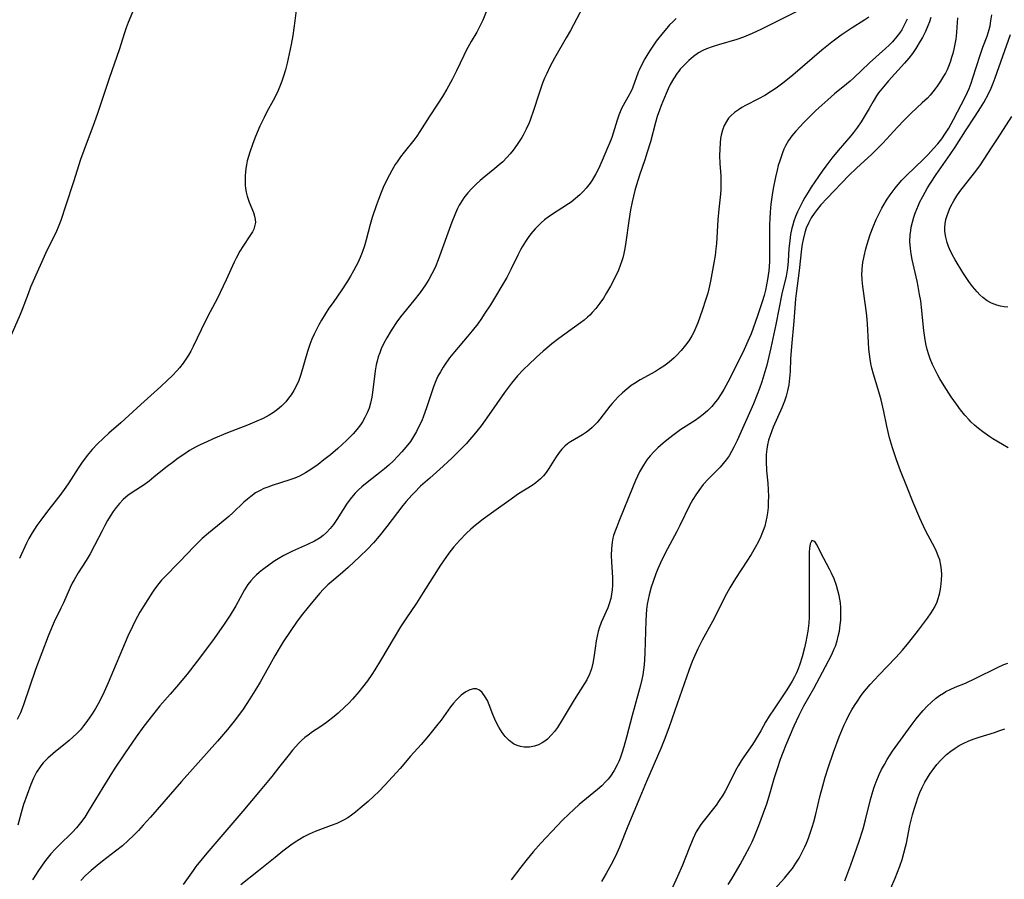
# Model space of a CAD drawing. Units: inches. Extents: x 2028463 to 2033933, y 221192 to 226587.
# Drawn here: x 2030044 to 2030178, y 221791 to 221907 of the extents above; entities that cross this region are included whole.
import ezdxf

# ---------------------------------------------------------------- set-up
doc = ezdxf.new("R2010")
doc.units = ezdxf.units.IN
doc.header["$MEASUREMENT"] = 0
doc.layers.add('c_13_T13S_R17E', color=58, linetype='Continuous')

msp = doc.modelspace()

# ---------------------------------------------------------------- linework, layer by layer
at = {"layer": 'c_13_T13S_R17E', "elevation": 952}
msp.add_lwpolyline([(2030140.15, 221790.16), (2030140.64, 221790.96), (2030141.74, 221792.89), (2030142.41, 221794.07), (2030143.06, 221795.31), (2030143.37, 221795.95), (2030143.66, 221796.6), (2030144.28, 221798.15), (2030144.93, 221799.88), (2030145.35, 221801.1), (2030145.67, 221802.12), (2030146.42, 221804.67), (2030146.8, 221805.85), (2030147.23, 221807.13), (2030147.61, 221808.15), (2030147.95, 221809), (2030149.09, 221811.66), (2030149.74, 221813.09), (2030150.06, 221813.73), (2030150.39, 221814.36), (2030151.73, 221816.7), (2030153.32, 221819.67), (2030154.17, 221821.31), (2030154.5, 221822.05), (2030154.64, 221822.43), (2030154.87, 221823.13), (2030155.04, 221823.78), (2030155.18, 221824.44), (2030155.31, 221825.32), (2030155.37, 221825.93), (2030155.4, 221826.55), (2030155.4, 221827.09), (2030155.38, 221827.67), (2030155.32, 221828.26), (2030155.25, 221828.76), (2030155.15, 221829.26), (2030154.99, 221829.94), (2030154.79, 221830.61), (2030154.46, 221831.53), (2030154.12, 221832.29), (2030153.84, 221832.85), (2030152.66, 221835.05), (2030152.16, 221836.1), (2030151.88, 221836.57), (2030151.45, 221836.73), (2030151.22, 221836.25), (2030151.15, 221835.66), (2030151.12, 221835.12), (2030151.09, 221833.99), (2030151.08, 221831.76), (2030151.1, 221827.16), (2030151.09, 221826.34), (2030151.04, 221825.52), (2030150.91, 221824.46), (2030150.78, 221823.72), (2030150.63, 221822.99), (2030150.45, 221822.21), (2030150.13, 221820.99), (2030149.82, 221819.99), (2030149.6, 221819.37), (2030149.37, 221818.82), (2030149.12, 221818.28), (2030148.79, 221817.67), (2030148.06, 221816.51), (2030147.35, 221815.43), (2030146.35, 221813.96), (2030145.67, 221812.93), (2030145.2, 221812.13), (2030144.54, 221810.96), (2030143.79, 221809.71), (2030143.41, 221809.13), (2030142.24, 221807.43), (2030141.89, 221806.9), (2030141.51, 221806.24), (2030141.15, 221805.58), (2030140.04, 221803.38), (2030139.73, 221802.81), (2030139.4, 221802.25), (2030138.94, 221801.55), (2030138.5, 221800.93), (2030136.74, 221798.72), (2030136.43, 221798.28), (2030136.1, 221797.78), (2030135.82, 221797.29), (2030135.35, 221796.31), (2030134.85, 221795.11), (2030133.96, 221792.81), (2030133.3, 221791.25), (2030132.35, 221789.18)], dxfattribs=at)
at = {"layer": 'c_13_T13S_R17E'}
for points in [[(2030082.25, 221913.22, 970), (2030081.51, 221907.02, 970), (2030081.22, 221905.03, 970), (2030081, 221903.8, 970), (2030080.75, 221902.55, 970), (2030080.46, 221901.31, 970), (2030080.22, 221900.41, 970), (2030079.96, 221899.52, 970), (2030079.75, 221898.88, 970), (2030079.52, 221898.25, 970), (2030079.15, 221897.38, 970), (2030078.58, 221896.25, 970), (2030077.72, 221894.69, 970), (2030077.33, 221893.96, 970), (2030076.77, 221892.77, 970), (2030076.16, 221891.35, 970), (2030075.8, 221890.41, 970), (2030075.4, 221889.25, 970), (2030075.22, 221888.66, 970), (2030075.07, 221888.07, 970), (2030074.96, 221887.56, 970), (2030074.87, 221887.04, 970), (2030074.81, 221886.56, 970), (2030074.77, 221886.08, 970), (2030074.76, 221885.25, 970), (2030074.79, 221884.8, 970), (2030074.84, 221884.35, 970), (2030074.92, 221883.83, 970), (2030075.04, 221883.32, 970), (2030075.17, 221882.89, 970), (2030075.32, 221882.47, 970), (2030075.9, 221881.07, 970), (2030076.06, 221880.61, 970), (2030076.15, 221880.15, 970), (2030076.16, 221879.75, 970), (2030076.1, 221879.36, 970), (2030075.93, 221878.84, 970), (2030075.75, 221878.47, 970), (2030075.42, 221877.93, 970), (2030074.47, 221876.51, 970), (2030074.06, 221875.85, 970), (2030073.56, 221874.93, 970), (2030073.28, 221874.35, 970), (2030072.21, 221871.97, 970), (2030071.4, 221870.25, 970), (2030071.04, 221869.52, 970), (2030070.05, 221867.66, 970), (2030069.38, 221866.36, 970), (2030067.74, 221862.94, 970), (2030067.43, 221862.35, 970), (2030067.1, 221861.78, 970), (2030066.86, 221861.4, 970), (2030066.39, 221860.72, 970), (2030065.87, 221860.07, 970), (2030065.53, 221859.68, 970), (2030064.95, 221859.06, 970), (2030064.23, 221858.35, 970), (2030063.38, 221857.56, 970), (2030060.64, 221855.11, 970), (2030057.96, 221852.64, 970), (2030056.33, 221851.23, 970), (2030055.55, 221850.53, 970), (2030054.79, 221849.79, 970), (2030054.07, 221849.01, 970), (2030053.4, 221848.21, 970), (2030052.62, 221847.17, 970), (2030052.17, 221846.52, 970), (2030050.9, 221844.5, 970), (2030050.53, 221843.94, 970), (2030049.7, 221842.8, 970), (2030048.04, 221840.67, 970), (2030047.14, 221839.47, 970), (2030046.6, 221838.73, 970), (2030045.96, 221837.75, 970), (2030045.5, 221836.97, 970), (2030045.18, 221836.34, 970), (2030044.25, 221834.28, 970)], [(2030108, 221909.8, 968), (2030106.92, 221907.13, 968), (2030106.6, 221906.41, 968), (2030106.11, 221905.48, 968), (2030105.38, 221904.22, 968), (2030104.7, 221903, 968), (2030104.37, 221902.32, 968), (2030103.38, 221900.25, 968), (2030102.79, 221899.1, 968), (2030102.06, 221897.77, 968), (2030101.5, 221896.8, 968), (2030100.82, 221895.73, 968), (2030099.68, 221894.04, 968), (2030098.43, 221892.06, 968), (2030097.99, 221891.42, 968), (2030097.6, 221890.89, 968), (2030096.3, 221889.26, 968), (2030095.81, 221888.61, 968), (2030095.33, 221887.94, 968), (2030095.09, 221887.57, 968), (2030094.61, 221886.77, 968), (2030094.01, 221885.62, 968), (2030093.47, 221884.46, 968), (2030093.17, 221883.78, 968), (2030092.8, 221882.85, 968), (2030092.53, 221882.12, 968), (2030091.97, 221880.42, 968), (2030091.7, 221879.48, 968), (2030091.17, 221877.38, 968), (2030090.94, 221876.57, 968), (2030090.62, 221875.66, 968), (2030090.35, 221875.02, 968), (2030090.05, 221874.38, 968), (2030089.45, 221873.21, 968), (2030089.04, 221872.48, 968), (2030088.63, 221871.79, 968), (2030087.88, 221870.65, 968), (2030086.67, 221868.93, 968), (2030086.12, 221868.13, 968), (2030085.59, 221867.32, 968), (2030085.11, 221866.54, 968), (2030084.76, 221865.91, 968), (2030084.42, 221865.28, 968), (2030084.1, 221864.63, 968), (2030083.81, 221863.96, 968), (2030083.53, 221863.24, 968), (2030083.22, 221862.3, 968), (2030082.32, 221859.18, 968), (2030082.03, 221858.36, 968), (2030081.68, 221857.58, 968), (2030081.36, 221856.99, 968), (2030081.01, 221856.43, 968), (2030080.66, 221855.95, 968), (2030080.27, 221855.48, 968), (2030079.7, 221854.9, 968), (2030079.14, 221854.43, 968), (2030078.6, 221854.03, 968), (2030078.02, 221853.67, 968), (2030077.23, 221853.24, 968), (2030076.37, 221852.84, 968), (2030075.11, 221852.33, 968), (2030073.54, 221851.74, 968), (2030072.4, 221851.28, 968), (2030070.45, 221850.46, 968), (2030069.49, 221850.04, 968), (2030068.77, 221849.7, 968), (2030068.05, 221849.34, 968), (2030067.26, 221848.88, 968), (2030066.48, 221848.37, 968), (2030065.71, 221847.84, 968), (2030065.08, 221847.37, 968), (2030064.04, 221846.57, 968), (2030062.44, 221845.27, 968), (2030061.77, 221844.75, 968), (2030061.09, 221844.26, 968), (2030059.5, 221843.23, 968), (2030058.91, 221842.8, 968), (2030058.64, 221842.58, 968), (2030058.27, 221842.25, 968), (2030057.79, 221841.74, 968), (2030057.34, 221841.2, 968), (2030056.91, 221840.62, 968), (2030056.51, 221840.02, 968), (2030056.17, 221839.44, 968), (2030055.78, 221838.74, 968), (2030055.41, 221838.04, 968), (2030054.41, 221836.05, 968), (2030053.8, 221834.91, 968), (2030053.26, 221834.01, 968), (2030052.17, 221832.33, 968), (2030051.62, 221831.41, 968), (2030051.38, 221830.96, 968), (2030051.1, 221830.37, 968), (2030050.19, 221828.29, 968), (2030049.85, 221827.56, 968), (2030048.95, 221825.69, 968), (2030048.66, 221825.06, 968), (2030048.12, 221823.75, 968), (2030046.42, 221819.26, 968), (2030044.84, 221814.6, 968), (2030044.62, 221813.99, 968), (2030044.37, 221813.4, 968), (2030043.94, 221812.5, 968)], [(2030120.9, 221909.73, 966), (2030118.8, 221905.73, 966), (2030118.23, 221904.7, 966), (2030116.65, 221901.99, 966), (2030116.01, 221900.81, 966), (2030115.58, 221899.9, 966), (2030115.3, 221899.25, 966), (2030115.03, 221898.58, 966), (2030114.5, 221897.08, 966), (2030113.81, 221894.88, 966), (2030113.4, 221893.73, 966), (2030113.2, 221893.23, 966), (2030112.81, 221892.38, 966), (2030112.39, 221891.56, 966), (2030112.21, 221891.24, 966), (2030111.6, 221890.29, 966), (2030111.04, 221889.52, 966), (2030110.62, 221889.01, 966), (2030110.18, 221888.51, 966), (2030109.63, 221887.96, 966), (2030109.17, 221887.54, 966), (2030108.58, 221887.04, 966), (2030107.11, 221885.85, 966), (2030106.59, 221885.42, 966), (2030106.05, 221884.93, 966), (2030105.47, 221884.35, 966), (2030104.92, 221883.74, 966), (2030104.39, 221883.06, 966), (2030103.91, 221882.34, 966), (2030103.75, 221882.06, 966), (2030103.51, 221881.61, 966), (2030103.24, 221881.01, 966), (2030102.75, 221879.77, 966), (2030100.88, 221874.67, 966), (2030100.57, 221873.89, 966), (2030100.35, 221873.39, 966), (2030100.04, 221872.79, 966), (2030099.62, 221872.04, 966), (2030099.16, 221871.31, 966), (2030098.46, 221870.28, 966), (2030097.62, 221869.19, 966), (2030095.82, 221866.97, 966), (2030095.32, 221866.29, 966), (2030094.55, 221865.13, 966), (2030093.95, 221864.12, 966), (2030093.55, 221863.39, 966), (2030093.2, 221862.64, 966), (2030092.98, 221862.11, 966), (2030092.78, 221861.55, 966), (2030092.62, 221860.98, 966), (2030092.51, 221860.48, 966), (2030092.37, 221859.65, 966), (2030092.03, 221856.72, 966), (2030091.94, 221856.1, 966), (2030091.76, 221855.29, 966), (2030091.55, 221854.62, 966), (2030091.29, 221853.98, 966), (2030090.99, 221853.36, 966), (2030090.64, 221852.76, 966), (2030090.38, 221852.37, 966), (2030089.9, 221851.75, 966), (2030089.39, 221851.16, 966), (2030088.5, 221850.26, 966), (2030087.34, 221849.18, 966), (2030086.32, 221848.3, 966), (2030085.44, 221847.61, 966), (2030084.64, 221847.01, 966), (2030083.67, 221846.33, 966), (2030082.95, 221845.88, 966), (2030082.13, 221845.44, 966), (2030081.48, 221845.16, 966), (2030080.8, 221844.91, 966), (2030078.41, 221844.15, 966), (2030077.83, 221843.95, 966), (2030077.31, 221843.74, 966), (2030076.8, 221843.5, 966), (2030076.19, 221843.15, 966), (2030075.55, 221842.69, 966), (2030075.08, 221842.3, 966), (2030074.61, 221841.88, 966), (2030073.12, 221840.46, 966), (2030072.58, 221839.97, 966), (2030071.54, 221839.09, 966), (2030069.81, 221837.71, 966), (2030068.96, 221836.98, 966), (2030068.27, 221836.32, 966), (2030067.87, 221835.92, 966), (2030065.91, 221833.82, 966), (2030063.82, 221831.73, 966), (2030063.45, 221831.33, 966), (2030063.1, 221830.91, 966), (2030062.51, 221830.13, 966), (2030062.14, 221829.58, 966), (2030060.54, 221827.01, 966), (2030060.21, 221826.44, 966), (2030059.85, 221825.77, 966), (2030059.51, 221825.08, 966), (2030058.91, 221823.75, 966), (2030056.26, 221817.45, 966), (2030055.71, 221816.22, 966), (2030055.26, 221815.3, 966), (2030054.9, 221814.63, 966), (2030054.52, 221813.97, 966), (2030054.09, 221813.28, 966), (2030053.35, 221812.22, 966), (2030052.92, 221811.66, 966), (2030052.48, 221811.12, 966), (2030052.01, 221810.61, 966), (2030051.47, 221810.09, 966), (2030050.95, 221809.64, 966), (2030050.43, 221809.2, 966), (2030049.11, 221808.18, 966), (2030048.74, 221807.87, 966), (2030048.07, 221807.28, 966), (2030047.45, 221806.65, 966), (2030047.26, 221806.42, 966), (2030047.02, 221806.11, 966), (2030046.55, 221805.36, 966), (2030046.15, 221804.57, 966), (2030045.77, 221803.69, 966), (2030044.8, 221801.02, 966), (2030044.58, 221800.36, 966), (2030044.01, 221798.21, 966)], [(2030059.51, 221908.2, 972), (2030058.94, 221906.8, 972), (2030058.69, 221906.08, 972), (2030058.41, 221905.24, 972), (2030057.78, 221903.24, 972), (2030056.37, 221899.23, 972), (2030054.86, 221894.61, 972), (2030054.35, 221893.22, 972), (2030052.94, 221889.5, 972), (2030052.5, 221888.26, 972), (2030051.57, 221885.24, 972), (2030050.49, 221882.1, 972), (2030049.82, 221880.02, 972), (2030049.58, 221879.34, 972), (2030049.14, 221878.33, 972), (2030048.27, 221876.56, 972), (2030047.78, 221875.54, 972), (2030046.1, 221871.81, 972), (2030045.74, 221870.98, 972), (2030045.4, 221870.1, 972), (2030044.6, 221867.97, 972), (2030044.34, 221867.3, 972), (2030042.93, 221864.11, 972)], [(2030149.35, 221908.26, 962), (2030144.65, 221905.89, 962), (2030143.4, 221905.3, 962), (2030142.22, 221904.82, 962), (2030141.32, 221904.5, 962), (2030138.83, 221903.78, 962), (2030137.99, 221903.52, 962), (2030137.19, 221903.22, 962), (2030136.71, 221903, 962), (2030136.14, 221902.67, 962), (2030135.46, 221902.19, 962), (2030134.82, 221901.66, 962), (2030134.22, 221901.08, 962), (2030133.66, 221900.47, 962), (2030133.44, 221900.2, 962), (2030133.24, 221899.93, 962), (2030132.73, 221899.18, 962), (2030132.29, 221898.4, 962), (2030132, 221897.8, 962), (2030131.73, 221897.19, 962), (2030131.08, 221895.58, 962), (2030130.84, 221894.94, 962), (2030130.55, 221894.07, 962), (2030130.31, 221893.26, 962), (2030129.61, 221890.64, 962), (2030129.19, 221889.24, 962), (2030128.87, 221888.23, 962), (2030128.14, 221886.12, 962), (2030127.72, 221884.84, 962), (2030127.51, 221884.08, 962), (2030127.32, 221883.31, 962), (2030127.15, 221882.53, 962), (2030126.94, 221881.45, 962), (2030126.71, 221879.98, 962), (2030126.31, 221877.09, 962), (2030126.16, 221876.2, 962), (2030126.02, 221875.56, 962), (2030125.87, 221874.94, 962), (2030125.75, 221874.53, 962), (2030125.54, 221873.91, 962), (2030125.3, 221873.3, 962), (2030124.95, 221872.54, 962), (2030124.23, 221871.14, 962), (2030123.69, 221870.2, 962), (2030123.26, 221869.5, 962), (2030122.79, 221868.82, 962), (2030122.24, 221868.11, 962), (2030121.75, 221867.54, 962), (2030121.42, 221867.21, 962), (2030121.1, 221866.91, 962), (2030120.64, 221866.52, 962), (2030120.17, 221866.15, 962), (2030117.24, 221864.04, 962), (2030116.27, 221863.3, 962), (2030115.58, 221862.74, 962), (2030115.11, 221862.34, 962), (2030114.21, 221861.54, 962), (2030113.1, 221860.5, 962), (2030112.54, 221859.93, 962), (2030111.64, 221858.97, 962), (2030110.83, 221858.01, 962), (2030109.88, 221856.76, 962), (2030107.8, 221853.74, 962), (2030106.71, 221852.25, 962), (2030105.74, 221851.03, 962), (2030105.18, 221850.38, 962), (2030104.67, 221849.8, 962), (2030103.75, 221848.83, 962), (2030102.8, 221847.9, 962), (2030101.56, 221846.76, 962), (2030099.75, 221845.16, 962), (2030098.52, 221844.05, 962), (2030097.68, 221843.23, 962), (2030097.32, 221842.86, 962), (2030096.58, 221842, 962), (2030096.12, 221841.43, 962), (2030093.96, 221838.61, 962), (2030092.91, 221837.3, 962), (2030092.14, 221836.42, 962), (2030091.33, 221835.56, 962), (2030090.29, 221834.53, 962), (2030088.71, 221833.04, 962), (2030087.62, 221832.1, 962), (2030086.51, 221831.19, 962), (2030085.97, 221830.72, 962), (2030085.33, 221830.08, 962), (2030084.87, 221829.57, 962), (2030083.71, 221828.19, 962), (2030082.52, 221826.73, 962), (2030081.8, 221825.78, 962), (2030080.86, 221824.42, 962), (2030079.94, 221823.01, 962), (2030079.4, 221822.12, 962), (2030078.8, 221821.09, 962), (2030076.79, 221817.54, 962), (2030076.31, 221816.73, 962), (2030075.43, 221815.3, 962), (2030074.5, 221813.91, 962), (2030074.02, 221813.23, 962), (2030073.3, 221812.27, 962), (2030072.41, 221811.16, 962), (2030071.03, 221809.55, 962), (2030066.18, 221804.13, 962), (2030061.98, 221799.3, 962), (2030060.99, 221798.2, 962), (2030060.33, 221797.49, 962), (2030059.65, 221796.79, 962), (2030058.95, 221796.11, 962), (2030058.17, 221795.42, 962), (2030057.25, 221794.67, 962), (2030055.46, 221793.31, 962), (2030054.75, 221792.75, 962), (2030053.93, 221792.05, 962), (2030053.19, 221791.37, 962), (2030052.56, 221790.73, 962)], [(2030159.15, 221907.51, 960), (2030158.65, 221907.16, 960), (2030156.8, 221905.98, 960), (2030155.44, 221905.08, 960), (2030154.16, 221904.14, 960), (2030152.82, 221903.05, 960), (2030148.9, 221899.66, 960), (2030147.73, 221898.72, 960), (2030146.63, 221897.91, 960), (2030146.01, 221897.49, 960), (2030145.08, 221896.92, 960), (2030144.23, 221896.46, 960), (2030142.46, 221895.55, 960), (2030141.98, 221895.28, 960), (2030141.53, 221895, 960), (2030141, 221894.61, 960), (2030140.51, 221894.18, 960), (2030140.2, 221893.83, 960), (2030139.91, 221893.41, 960), (2030139.61, 221892.84, 960), (2030139.38, 221892.22, 960), (2030139.21, 221891.57, 960), (2030139.12, 221891.09, 960), (2030139.04, 221890.52, 960), (2030138.99, 221889.65, 960), (2030138.98, 221888.78, 960), (2030139.01, 221887.74, 960), (2030139.14, 221886.06, 960), (2030139.16, 221885.58, 960), (2030139.16, 221884.89, 960), (2030139.13, 221884.24, 960), (2030139.08, 221883.59, 960), (2030138.87, 221881.56, 960), (2030138.73, 221880.09, 960), (2030138.55, 221876.89, 960), (2030138.49, 221876.19, 960), (2030138.37, 221875.25, 960), (2030138.21, 221874.27, 960), (2030137.74, 221871.82, 960), (2030137.51, 221870.77, 960), (2030137.37, 221870.19, 960), (2030137.13, 221869.37, 960), (2030136.62, 221867.81, 960), (2030136.04, 221866.17, 960), (2030135.78, 221865.51, 960), (2030135.48, 221864.88, 960), (2030135.23, 221864.4, 960), (2030134.82, 221863.75, 960), (2030134.38, 221863.14, 960), (2030133.79, 221862.41, 960), (2030133.15, 221861.73, 960), (2030132.84, 221861.43, 960), (2030132.14, 221860.84, 960), (2030131.41, 221860.29, 960), (2030130.86, 221859.92, 960), (2030130.3, 221859.58, 960), (2030128.25, 221858.45, 960), (2030127.44, 221857.95, 960), (2030127.03, 221857.67, 960), (2030126.42, 221857.2, 960), (2030125.84, 221856.7, 960), (2030125.25, 221856.13, 960), (2030124.43, 221855.26, 960), (2030124.14, 221854.91, 960), (2030122.76, 221853.11, 960), (2030122.39, 221852.67, 960), (2030122.07, 221852.33, 960), (2030121.73, 221852, 960), (2030121.36, 221851.68, 960), (2030120.97, 221851.38, 960), (2030120.43, 221851.03, 960), (2030119.33, 221850.4, 960), (2030118.79, 221850.07, 960), (2030118.4, 221849.78, 960), (2030118.03, 221849.47, 960), (2030117.62, 221849.06, 960), (2030117.25, 221848.62, 960), (2030116.78, 221847.92, 960), (2030115.89, 221846.44, 960), (2030115.51, 221845.9, 960), (2030115.16, 221845.47, 960), (2030114.76, 221845.07, 960), (2030114.11, 221844.53, 960), (2030113.6, 221844.17, 960), (2030111.78, 221843.01, 960), (2030110.44, 221842.1, 960), (2030108.73, 221840.88, 960), (2030107, 221839.6, 960), (2030105.91, 221838.74, 960), (2030105.33, 221838.25, 960), (2030104.68, 221837.65, 960), (2030103.83, 221836.78, 960), (2030103.02, 221835.86, 960), (2030102.46, 221835.16, 960), (2030101.69, 221834.09, 960), (2030101.22, 221833.39, 960), (2030098.88, 221829.66, 960), (2030097.95, 221828.24, 960), (2030096.5, 221826.11, 960), (2030095.82, 221825.05, 960), (2030094.93, 221823.6, 960), (2030093.09, 221820.46, 960), (2030092.33, 221819.22, 960), (2030091.92, 221818.6, 960), (2030091.32, 221817.73, 960), (2030090.67, 221816.87, 960), (2030090.17, 221816.24, 960), (2030089.31, 221815.26, 960), (2030088.8, 221814.72, 960), (2030088.28, 221814.19, 960), (2030087.38, 221813.37, 960), (2030086.82, 221812.89, 960), (2030085.77, 221812.09, 960), (2030084.9, 221811.48, 960), (2030083.9, 221810.81, 960), (2030083.32, 221810.4, 960), (2030082.85, 221810.04, 960), (2030082.39, 221809.64, 960), (2030081.99, 221809.25, 960), (2030081.62, 221808.84, 960), (2030081.19, 221808.34, 960), (2030080.73, 221807.77, 960), (2030079.3, 221805.94, 960), (2030078.37, 221804.78, 960), (2030076.8, 221802.87, 960), (2030074.47, 221800.1, 960), (2030069.58, 221794.4, 960), (2030068.95, 221793.64, 960), (2030068.12, 221792.6, 960), (2030067.72, 221792.07, 960), (2030066.39, 221790.19, 960)], [(2030167.56, 221907.47, 956), (2030167.38, 221906.89, 956), (2030167.16, 221906.33, 956), (2030166.84, 221905.6, 956), (2030166.42, 221904.78, 956), (2030166.12, 221904.26, 956), (2030165.51, 221903.26, 956), (2030165.07, 221902.6, 956), (2030164.59, 221901.96, 956), (2030164.02, 221901.28, 956), (2030161.82, 221898.89, 956), (2030161.36, 221898.37, 956), (2030160.91, 221897.84, 956), (2030160.49, 221897.28, 956), (2030160.22, 221896.88, 956), (2030159.75, 221896.1, 956), (2030159.22, 221895.15, 956), (2030158.69, 221894.25, 956), (2030158.13, 221893.37, 956), (2030157.62, 221892.63, 956), (2030157.09, 221891.9, 956), (2030156.73, 221891.45, 956), (2030155.01, 221889.48, 956), (2030154.16, 221888.44, 956), (2030153.36, 221887.38, 956), (2030152.87, 221886.69, 956), (2030151.39, 221884.52, 956), (2030150.94, 221883.84, 956), (2030150.52, 221883.14, 956), (2030150.23, 221882.63, 956), (2030149.74, 221881.65, 956), (2030149.53, 221881.18, 956), (2030149.26, 221880.55, 956), (2030149.03, 221879.9, 956), (2030148.84, 221879.25, 956), (2030148.76, 221878.97, 956), (2030148.59, 221878.12, 956), (2030148.47, 221877.27, 956), (2030148.36, 221876.21, 956), (2030148.25, 221874.51, 956), (2030148.16, 221873.58, 956), (2030148.08, 221873.03, 956), (2030147.97, 221872.49, 956), (2030147.41, 221870.07, 956), (2030146.6, 221865.93, 956), (2030145.91, 221862.79, 956), (2030145.35, 221860.42, 956), (2030145.11, 221859.52, 956), (2030144.71, 221858.2, 956), (2030144.38, 221857.26, 956), (2030144.08, 221856.45, 956), (2030143.57, 221855.2, 956), (2030141.35, 221850.26, 956), (2030140.89, 221849.32, 956), (2030140.58, 221848.75, 956), (2030140.25, 221848.19, 956), (2030139.87, 221847.65, 956), (2030139.47, 221847.13, 956), (2030139.04, 221846.63, 956), (2030137.46, 221845.05, 956), (2030136.76, 221844.28, 956), (2030136.15, 221843.5, 956), (2030135.74, 221842.89, 956), (2030135.36, 221842.27, 956), (2030134.92, 221841.45, 956), (2030133.58, 221838.73, 956), (2030133.18, 221837.95, 956), (2030131.93, 221835.6, 956), (2030131.17, 221834.12, 956), (2030130.62, 221832.9, 956), (2030130.35, 221832.22, 956), (2030129.98, 221831.18, 956), (2030129.73, 221830.41, 956), (2030129.43, 221829.35, 956), (2030129.29, 221828.72, 956), (2030129.17, 221828.09, 956), (2030129.08, 221827.4, 956), (2030129.03, 221826.71, 956), (2030128.98, 221825.86, 956), (2030128.86, 221821.52, 956), (2030128.82, 221820.59, 956), (2030128.77, 221819.9, 956), (2030128.69, 221819.21, 956), (2030128.59, 221818.55, 956), (2030128.46, 221817.89, 956), (2030128.28, 221817.13, 956), (2030128.02, 221816.13, 956), (2030127.13, 221813.04, 956), (2030126.38, 221810.13, 956), (2030126.01, 221808.78, 956), (2030125.75, 221807.95, 956), (2030125.51, 221807.28, 956), (2030125.32, 221806.81, 956), (2030125.12, 221806.36, 956), (2030124.71, 221805.58, 956), (2030124.23, 221804.85, 956), (2030123.89, 221804.42, 956), (2030123.56, 221804.06, 956), (2030123.02, 221803.54, 956), (2030122.44, 221803.03, 956), (2030119.99, 221800.98, 956), (2030119.25, 221800.32, 956), (2030118.59, 221799.71, 956), (2030117.72, 221798.86, 956), (2030116.99, 221798.12, 956), (2030114.8, 221795.78, 956), (2030113.77, 221794.6, 956), (2030112.93, 221793.59, 956), (2030112.09, 221792.52, 956), (2030110.78, 221790.8, 956)], [(2030171.17, 221907.43, 954), (2030171.1, 221906.15, 954), (2030171.04, 221905.46, 954), (2030170.93, 221904.55, 954), (2030170.82, 221903.88, 954), (2030170.69, 221903.2, 954), (2030170.55, 221902.62, 954), (2030170.38, 221902.04, 954), (2030170.23, 221901.56, 954), (2030170.05, 221901.08, 954), (2030169.75, 221900.37, 954), (2030169.53, 221899.94, 954), (2030169.29, 221899.52, 954), (2030168.88, 221898.84, 954), (2030168.43, 221898.18, 954), (2030168.14, 221897.8, 954), (2030167.85, 221897.42, 954), (2030167.48, 221896.98, 954), (2030167.09, 221896.57, 954), (2030166.41, 221895.93, 954), (2030164.91, 221894.54, 954), (2030163.97, 221893.6, 954), (2030163.04, 221892.64, 954), (2030161.06, 221890.48, 954), (2030160.65, 221890.06, 954), (2030159.56, 221889, 954), (2030157.5, 221887.11, 954), (2030156.46, 221886.09, 954), (2030153.52, 221883.04, 954), (2030152.68, 221882.11, 954), (2030152.17, 221881.49, 954), (2030151.77, 221880.96, 954), (2030151.38, 221880.37, 954), (2030151.05, 221879.75, 954), (2030150.7, 221878.96, 954), (2030150.51, 221878.37, 954), (2030150.28, 221877.45, 954), (2030150.15, 221876.81, 954), (2030150.05, 221876.17, 954), (2030149.73, 221873.25, 954), (2030149.32, 221870.14, 954), (2030149.25, 221869.42, 954), (2030149.02, 221866.41, 954), (2030148.7, 221862.98, 954), (2030148.58, 221861.29, 954), (2030148.52, 221859.6, 954), (2030148.45, 221858.67, 954), (2030148.33, 221857.76, 954), (2030148.18, 221856.98, 954), (2030147.97, 221856.22, 954), (2030147.74, 221855.55, 954), (2030147.39, 221854.65, 954), (2030146.24, 221852.07, 954), (2030145.8, 221850.92, 954), (2030145.61, 221850.29, 954), (2030145.45, 221849.65, 954), (2030145.35, 221849.06, 954), (2030145.28, 221848.35, 954), (2030145.26, 221847.44, 954), (2030145.33, 221846.16, 954), (2030145.5, 221844.47, 954), (2030145.56, 221843.57, 954), (2030145.59, 221842.65, 954), (2030145.57, 221841.92, 954), (2030145.53, 221841.2, 954), (2030145.45, 221840.47, 954), (2030145.37, 221839.93, 954), (2030145.24, 221839.3, 954), (2030145.08, 221838.67, 954), (2030144.88, 221838.05, 954), (2030144.71, 221837.62, 954), (2030144.55, 221837.24, 954), (2030144.19, 221836.5, 954), (2030143.79, 221835.76, 954), (2030143.25, 221834.83, 954), (2030142.68, 221833.92, 954), (2030141.13, 221831.57, 954), (2030140.77, 221830.99, 954), (2030140.38, 221830.33, 954), (2030139.92, 221829.48, 954), (2030138.01, 221825.77, 954), (2030136.61, 221823.22, 954), (2030136.02, 221822.05, 954), (2030135.62, 221821.16, 954), (2030135.28, 221820.34, 954), (2030134.82, 221819.13, 954), (2030132.91, 221813.73, 954), (2030132.12, 221811.39, 954), (2030131.49, 221809.71, 954), (2030131.02, 221808.56, 954), (2030129.08, 221804.1, 954), (2030128.19, 221801.94, 954), (2030126.57, 221798.08, 954), (2030125.42, 221795.22, 954), (2030125.07, 221794.42, 954), (2030124.69, 221793.63, 954), (2030124.29, 221792.86, 954), (2030123.64, 221791.68, 954), (2030122.98, 221790.58, 954)], [(2030145.57, 221788.61, 954), (2030147.75, 221791.04, 954), (2030148.54, 221792, 954), (2030148.82, 221792.36, 954), (2030149.3, 221793.04, 954), (2030149.73, 221793.74, 954), (2030150.21, 221794.62, 954), (2030150.52, 221795.25, 954), (2030150.74, 221795.76, 954), (2030151.01, 221796.43, 954), (2030151.25, 221797.11, 954), (2030151.51, 221797.91, 954), (2030151.73, 221798.64, 954), (2030151.95, 221799.53, 954), (2030152.59, 221802.2, 954), (2030152.93, 221803.52, 954), (2030153.26, 221804.68, 954), (2030153.66, 221805.95, 954), (2030154.39, 221808.07, 954), (2030155.17, 221810.16, 954), (2030155.85, 221811.77, 954), (2030156.16, 221812.42, 954), (2030156.48, 221813.07, 954), (2030156.87, 221813.79, 954), (2030157.23, 221814.39, 954), (2030157.62, 221814.99, 954), (2030158.04, 221815.59, 954), (2030158.38, 221816.04, 954), (2030158.86, 221816.65, 954), (2030159.36, 221817.24, 954), (2030159.93, 221817.88, 954), (2030160.52, 221818.5, 954), (2030162.83, 221820.89, 954), (2030163.74, 221821.9, 954), (2030164.6, 221822.92, 954), (2030165.91, 221824.58, 954), (2030167.12, 221826.19, 954), (2030167.62, 221826.93, 954), (2030168.05, 221827.66, 954), (2030168.4, 221828.41, 954), (2030168.53, 221828.75, 954), (2030168.74, 221829.44, 954), (2030168.89, 221830.14, 954), (2030168.98, 221830.86, 954), (2030169.02, 221831.4, 954), (2030169.03, 221832.07, 954), (2030169, 221832.73, 954), (2030168.92, 221833.38, 954), (2030168.76, 221834.08, 954), (2030168.56, 221834.66, 954), (2030168.32, 221835.23, 954), (2030168.05, 221835.8, 954), (2030167.19, 221837.38, 954), (2030166.81, 221838.14, 954), (2030166.09, 221839.72, 954), (2030165.19, 221841.86, 954), (2030164.3, 221844.02, 954), (2030163.47, 221846.12, 954), (2030162.91, 221847.63, 954), (2030162.37, 221849.23, 954), (2030161.99, 221850.59, 954), (2030161.61, 221852.17, 954), (2030161.2, 221854.15, 954), (2030160.82, 221855.75, 954), (2030160.43, 221857.16, 954), (2030159.8, 221859.23, 954), (2030159.57, 221860.05, 954), (2030159.44, 221860.65, 954), (2030159.33, 221861.25, 954), (2030159.24, 221861.91, 954), (2030159.18, 221862.58, 954), (2030159.11, 221863.51, 954), (2030158.98, 221866.02, 954), (2030158.9, 221867.14, 954), (2030158.74, 221868.52, 954), (2030158.37, 221871.08, 954), (2030158.28, 221871.97, 954), (2030158.24, 221872.85, 954), (2030158.25, 221873.17, 954), (2030158.27, 221873.47, 954), (2030158.36, 221874.32, 954), (2030158.52, 221875.17, 954), (2030158.75, 221876.17, 954), (2030158.93, 221876.8, 954), (2030159.37, 221878.13, 954), (2030159.75, 221879.13, 954), (2030160.18, 221880.13, 954), (2030160.43, 221880.69, 954), (2030160.94, 221881.69, 954), (2030161.56, 221882.74, 954), (2030162.05, 221883.46, 954), (2030162.73, 221884.4, 954), (2030163.12, 221884.88, 954), (2030163.64, 221885.45, 954), (2030164.26, 221886.08, 954), (2030166.56, 221888.29, 954), (2030167.18, 221888.93, 954), (2030167.91, 221889.73, 954), (2030168.49, 221890.38, 954), (2030169.03, 221891.05, 954), (2030169.56, 221891.82, 954), (2030169.98, 221892.51, 954), (2030170.63, 221893.67, 954), (2030172.21, 221896.69, 954), (2030172.52, 221897.35, 954), (2030172.73, 221897.86, 954), (2030173.01, 221898.58, 954), (2030173.26, 221899.31, 954), (2030174.22, 221902.36, 954), (2030174.6, 221903.45, 954), (2030175.17, 221904.96, 954), (2030175.44, 221905.84, 954), (2030175.57, 221906.33, 954), (2030175.7, 221907, 954), (2030175.8, 221907.84, 954)], [(2030133.1, 221907.32, 964), (2030132.65, 221906.89, 964), (2030132.22, 221906.46, 964), (2030131.82, 221906.01, 964), (2030131.33, 221905.44, 964), (2030130.41, 221904.25, 964), (2030129.67, 221903.18, 964), (2030129.25, 221902.55, 964), (2030128.86, 221901.9, 964), (2030128.45, 221901.13, 964), (2030128.08, 221900.35, 964), (2030127.96, 221900.06, 964), (2030127.18, 221897.9, 964), (2030126.97, 221897.43, 964), (2030126.58, 221896.68, 964), (2030125.93, 221895.58, 964), (2030125.71, 221895.15, 964), (2030125.51, 221894.69, 964), (2030125.35, 221894.28, 964), (2030125.1, 221893.56, 964), (2030124.38, 221891.24, 964), (2030124.13, 221890.57, 964), (2030123.83, 221889.83, 964), (2030123.1, 221888.14, 964), (2030122.58, 221887.02, 964), (2030122.22, 221886.3, 964), (2030121.73, 221885.45, 964), (2030121.47, 221885.06, 964), (2030120.92, 221884.36, 964), (2030120.5, 221883.91, 964), (2030120.07, 221883.49, 964), (2030119.48, 221882.98, 964), (2030118.87, 221882.5, 964), (2030118.51, 221882.24, 964), (2030117.64, 221881.67, 964), (2030116.48, 221880.96, 964), (2030115.76, 221880.46, 964), (2030115.28, 221880.09, 964), (2030114.82, 221879.69, 964), (2030114.42, 221879.3, 964), (2030114.03, 221878.88, 964), (2030113.45, 221878.19, 964), (2030113.08, 221877.69, 964), (2030112.73, 221877.18, 964), (2030112.28, 221876.45, 964), (2030112.05, 221876.04, 964), (2030111.68, 221875.3, 964), (2030110.74, 221873.36, 964), (2030110.17, 221872.3, 964), (2030107.96, 221868.6, 964), (2030107.14, 221867.32, 964), (2030106.76, 221866.75, 964), (2030106.24, 221866.04, 964), (2030105.48, 221865.06, 964), (2030104.83, 221864.26, 964), (2030103.11, 221862.24, 964), (2030102.44, 221861.41, 964), (2030101.83, 221860.56, 964), (2030101.56, 221860.15, 964), (2030101.19, 221859.55, 964), (2030100.86, 221858.93, 964), (2030100.56, 221858.3, 964), (2030100.25, 221857.51, 964), (2030099.97, 221856.68, 964), (2030099.32, 221854.65, 964), (2030098.92, 221853.52, 964), (2030098.67, 221852.9, 964), (2030098.39, 221852.3, 964), (2030097.96, 221851.45, 964), (2030097.57, 221850.78, 964), (2030097.13, 221850.13, 964), (2030096.52, 221849.33, 964), (2030096, 221848.72, 964), (2030095.45, 221848.12, 964), (2030094.85, 221847.51, 964), (2030094.23, 221846.92, 964), (2030093.62, 221846.39, 964), (2030092.95, 221845.85, 964), (2030091.52, 221844.75, 964), (2030090.58, 221843.99, 964), (2030090.1, 221843.56, 964), (2030089.65, 221843.11, 964), (2030089.15, 221842.55, 964), (2030088.57, 221841.75, 964), (2030087.16, 221839.55, 964), (2030086.71, 221838.89, 964), (2030086.27, 221838.33, 964), (2030085.79, 221837.81, 964), (2030085.32, 221837.39, 964), (2030084.91, 221837.09, 964), (2030084.15, 221836.64, 964), (2030083.23, 221836.19, 964), (2030081.17, 221835.26, 964), (2030080.03, 221834.69, 964), (2030079.24, 221834.24, 964), (2030078.79, 221833.95, 964), (2030078.17, 221833.53, 964), (2030077.11, 221832.74, 964), (2030076.67, 221832.38, 964), (2030076.31, 221832.07, 964), (2030075.97, 221831.73, 964), (2030075.53, 221831.26, 964), (2030075.14, 221830.76, 964), (2030074.67, 221830.03, 964), (2030073.51, 221827.86, 964), (2030072.77, 221826.61, 964), (2030071.86, 221825.24, 964), (2030070.36, 221823.14, 964), (2030068.28, 221820.38, 964), (2030066.91, 221818.65, 964), (2030065.5, 221816.92, 964), (2030064.65, 221815.94, 964), (2030063.24, 221814.34, 964), (2030062.23, 221813.1, 964), (2030061.07, 221811.58, 964), (2030060.05, 221810.16, 964), (2030058.44, 221807.84, 964), (2030057.07, 221805.76, 964), (2030055.51, 221803.28, 964), (2030053.55, 221800.03, 964), (2030053.06, 221799.27, 964), (2030052.51, 221798.5, 964), (2030051.97, 221797.85, 964), (2030051.41, 221797.26, 964), (2030049.56, 221795.45, 964), (2030049.09, 221794.97, 964), (2030048.5, 221794.33, 964), (2030047.95, 221793.66, 964), (2030047.61, 221793.23, 964), (2030046.8, 221792.07, 964), (2030046, 221790.8, 964)], [(2030164.36, 221907.24, 958), (2030163.93, 221906.36, 958), (2030163.63, 221905.82, 958), (2030163.32, 221905.34, 958), (2030162.98, 221904.88, 958), (2030162.37, 221904.18, 958), (2030161.91, 221903.71, 958), (2030161.43, 221903.26, 958), (2030159.25, 221901.35, 958), (2030157.14, 221899.32, 958), (2030156.65, 221898.88, 958), (2030156.15, 221898.45, 958), (2030154.52, 221897.13, 958), (2030153.62, 221896.35, 958), (2030152.01, 221894.87, 958), (2030150.35, 221893.24, 958), (2030149.87, 221892.74, 958), (2030149.29, 221892.1, 958), (2030148.75, 221891.45, 958), (2030148.32, 221890.83, 958), (2030147.91, 221890.1, 958), (2030147.69, 221889.65, 958), (2030147.49, 221889.18, 958), (2030147.29, 221888.64, 958), (2030147.11, 221888.1, 958), (2030146.92, 221887.45, 958), (2030146.75, 221886.8, 958), (2030146.54, 221885.86, 958), (2030146.24, 221884.35, 958), (2030146.09, 221883.5, 958), (2030145.9, 221882.2, 958), (2030145.8, 221881.14, 958), (2030145.76, 221880.29, 958), (2030145.74, 221879.45, 958), (2030145.73, 221878.16, 958), (2030145.75, 221875.77, 958), (2030145.73, 221874.44, 958), (2030145.7, 221873.78, 958), (2030145.65, 221873.22, 958), (2030145.48, 221872.02, 958), (2030145.34, 221871.31, 958), (2030145.18, 221870.6, 958), (2030144.99, 221869.88, 958), (2030144.73, 221869.02, 958), (2030144.1, 221867.13, 958), (2030143.23, 221864.69, 958), (2030142.82, 221863.68, 958), (2030142.31, 221862.56, 958), (2030140.34, 221858.64, 958), (2030139.54, 221857.16, 958), (2030139.19, 221856.57, 958), (2030138.69, 221855.81, 958), (2030138.43, 221855.46, 958), (2030137.91, 221854.84, 958), (2030137.34, 221854.26, 958), (2030136.77, 221853.76, 958), (2030136.18, 221853.3, 958), (2030135.68, 221852.95, 958), (2030133.75, 221851.71, 958), (2030132.82, 221851.06, 958), (2030132.08, 221850.48, 958), (2030131.34, 221849.87, 958), (2030130.64, 221849.23, 958), (2030130.08, 221848.69, 958), (2030129.57, 221848.17, 958), (2030129.12, 221847.62, 958), (2030128.66, 221846.92, 958), (2030128.4, 221846.46, 958), (2030128.15, 221845.99, 958), (2030127.61, 221844.82, 958), (2030127.3, 221844.08, 958), (2030125.33, 221839.28, 958), (2030125.05, 221838.57, 958), (2030124.79, 221837.87, 958), (2030124.64, 221837.37, 958), (2030124.55, 221837.01, 958), (2030124.45, 221836.51, 958), (2030124.34, 221835.61, 958), (2030124.31, 221834.69, 958), (2030124.34, 221833.78, 958), (2030124.44, 221832.41, 958), (2030124.48, 221831.67, 958), (2030124.49, 221831.17, 958), (2030124.48, 221830.68, 958), (2030124.43, 221830.06, 958), (2030124.35, 221829.45, 958), (2030124.24, 221828.85, 958), (2030124.05, 221828.14, 958), (2030123.86, 221827.61, 958), (2030122.97, 221825.6, 958), (2030122.7, 221824.85, 958), (2030122.56, 221824.39, 958), (2030122.41, 221823.76, 958), (2030122.28, 221823.13, 958), (2030122.13, 221822.16, 958), (2030121.96, 221820.87, 958), (2030121.83, 221820.1, 958), (2030121.64, 221819.35, 958), (2030121.37, 221818.62, 958), (2030120.99, 221817.87, 958), (2030120.7, 221817.39, 958), (2030119.3, 221815.17, 958), (2030117.69, 221812.47, 958), (2030117.02, 221811.41, 958), (2030116.64, 221810.89, 958), (2030116.25, 221810.41, 958), (2030115.7, 221809.85, 958), (2030115.34, 221809.56, 958), (2030114.97, 221809.32, 958), (2030114.47, 221809.07, 958), (2030113.94, 221808.88, 958), (2030113.25, 221808.74, 958), (2030112.52, 221808.74, 958), (2030112.05, 221808.83, 958), (2030111.59, 221808.98, 958), (2030111.11, 221809.22, 958), (2030110.52, 221809.65, 958), (2030109.98, 221810.19, 958), (2030109.56, 221810.74, 958), (2030109.11, 221811.46, 958), (2030108.72, 221812.23, 958), (2030108.31, 221813.19, 958), (2030107.8, 221814.46, 958), (2030107.55, 221815.05, 958), (2030107.27, 221815.58, 958), (2030106.87, 221816.14, 958), (2030106.5, 221816.47, 958), (2030106.09, 221816.65, 958), (2030105.66, 221816.66, 958), (2030105.2, 221816.53, 958), (2030104.62, 221816.23, 958), (2030104.02, 221815.8, 958), (2030103.77, 221815.58, 958), (2030103.36, 221815.17, 958), (2030102.96, 221814.7, 958), (2030102.57, 221814.2, 958), (2030101.28, 221812.42, 958), (2030100.84, 221811.85, 958), (2030099.6, 221810.31, 958), (2030098.59, 221809.13, 958), (2030097.16, 221807.53, 958), (2030095.73, 221805.88, 958), (2030093.69, 221803.63, 958), (2030092.85, 221802.74, 958), (2030092.2, 221802.12, 958), (2030091.43, 221801.42, 958), (2030090.34, 221800.49, 958), (2030089.7, 221799.97, 958), (2030089.18, 221799.57, 958), (2030088.65, 221799.21, 958), (2030088.09, 221798.88, 958), (2030087.18, 221798.44, 958), (2030086.43, 221798.14, 958), (2030084.26, 221797.33, 958), (2030083.43, 221796.97, 958), (2030082.71, 221796.61, 958), (2030082.12, 221796.28, 958), (2030081.55, 221795.91, 958), (2030080.97, 221795.5, 958), (2030079.88, 221794.68, 958), (2030078.83, 221793.85, 958), (2030076.6, 221792.01, 958), (2030074.21, 221790.13, 958)], [(2030178.01, 221849.24, 956), (2030177.28, 221849.7, 956), (2030175.97, 221850.48, 956), (2030175.56, 221850.75, 956), (2030174.61, 221851.43, 956), (2030174.03, 221851.88, 956), (2030173.46, 221852.34, 956), (2030172.97, 221852.79, 956), (2030172.73, 221853.03, 956), (2030172.14, 221853.69, 956), (2030171.58, 221854.39, 956), (2030171.03, 221855.14, 956), (2030170.33, 221856.16, 956), (2030169.37, 221857.63, 956), (2030168.78, 221858.6, 956), (2030168.5, 221859.1, 956), (2030168.13, 221859.79, 956), (2030167.78, 221860.52, 956), (2030167.47, 221861.27, 956), (2030167.29, 221861.82, 956), (2030167.07, 221862.55, 956), (2030166.9, 221863.3, 956), (2030166.73, 221864.18, 956), (2030166.6, 221865.14, 956), (2030166.3, 221868.24, 956), (2030166.19, 221869.12, 956), (2030166.05, 221870.01, 956), (2030165.86, 221871.06, 956), (2030165.71, 221871.78, 956), (2030165.03, 221874.72, 956), (2030164.89, 221875.48, 956), (2030164.79, 221876.24, 956), (2030164.74, 221877.16, 956), (2030164.78, 221878.1, 956), (2030164.84, 221878.6, 956), (2030164.92, 221879.1, 956), (2030165.07, 221879.79, 956), (2030165.26, 221880.46, 956), (2030165.44, 221880.98, 956), (2030165.65, 221881.54, 956), (2030165.89, 221882.09, 956), (2030166.09, 221882.52, 956), (2030166.46, 221883.25, 956), (2030167.12, 221884.41, 956), (2030167.53, 221885.07, 956), (2030168.29, 221886.21, 956), (2030170.19, 221888.93, 956), (2030170.86, 221889.92, 956), (2030172.26, 221892.13, 956), (2030173.58, 221894.14, 956), (2030174.28, 221895.24, 956), (2030174.73, 221895.98, 956), (2030175.32, 221897.06, 956), (2030175.71, 221897.89, 956), (2030176, 221898.61, 956), (2030176.28, 221899.33, 956), (2030178.34, 221905.17, 956)], [(2030177.98, 221868.27, 958), (2030177.5, 221868.33, 958), (2030176.99, 221868.42, 958), (2030176.5, 221868.54, 958), (2030175.79, 221868.81, 958), (2030175.17, 221869.15, 958), (2030174.59, 221869.59, 958), (2030174.19, 221869.95, 958), (2030173.82, 221870.35, 958), (2030173.51, 221870.7, 958), (2030173.21, 221871.07, 958), (2030172.7, 221871.77, 958), (2030171.9, 221872.98, 958), (2030170.87, 221874.68, 958), (2030170.46, 221875.42, 958), (2030170.1, 221876.18, 958), (2030169.96, 221876.5, 958), (2030169.76, 221877.04, 958), (2030169.57, 221877.77, 958), (2030169.46, 221878.5, 958), (2030169.45, 221879.07, 958), (2030169.5, 221879.56, 958), (2030169.6, 221880.14, 958), (2030169.76, 221880.7, 958), (2030170.08, 221881.53, 958), (2030170.28, 221881.96, 958), (2030170.66, 221882.67, 958), (2030171.1, 221883.36, 958), (2030171.49, 221883.91, 958), (2030172.31, 221884.99, 958), (2030173.67, 221886.67, 958), (2030174.29, 221887.53, 958), (2030174.79, 221888.29, 958), (2030175.77, 221889.84, 958), (2030176.56, 221891.07, 958), (2030178.53, 221894.08, 958)], [(2030155.92, 221790.68, 956), (2030156.21, 221791.4, 956), (2030156.75, 221792.82, 956), (2030157.82, 221795.89, 956), (2030158.4, 221797.72, 956), (2030158.73, 221798.93, 956), (2030159.38, 221801.66, 956), (2030159.7, 221802.77, 956), (2030159.89, 221803.35, 956), (2030160.15, 221804.06, 956), (2030160.57, 221805.04, 956), (2030160.9, 221805.73, 956), (2030161.27, 221806.41, 956), (2030161.66, 221807.09, 956), (2030162.39, 221808.22, 956), (2030164.89, 221811.67, 956), (2030165.57, 221812.58, 956), (2030165.99, 221813.1, 956), (2030166.51, 221813.71, 956), (2030167.06, 221814.3, 956), (2030167.64, 221814.86, 956), (2030168.18, 221815.32, 956), (2030168.74, 221815.74, 956), (2030169.26, 221816.07, 956), (2030169.61, 221816.27, 956), (2030170.17, 221816.55, 956), (2030170.86, 221816.86, 956), (2030172.25, 221817.43, 956), (2030173.67, 221818.07, 956), (2030176.58, 221819.54, 956), (2030177.45, 221819.93, 956), (2030177.99, 221820.14, 956)], [(2030162.17, 221789.68, 958), (2030162.74, 221791.01, 958), (2030163.36, 221792.67, 958), (2030163.66, 221793.54, 958), (2030163.93, 221794.41, 958), (2030164.14, 221795.25, 958), (2030164.25, 221795.75, 958), (2030164.73, 221798.16, 958), (2030164.9, 221798.9, 958), (2030165.09, 221799.62, 958), (2030165.34, 221800.5, 958), (2030165.56, 221801.18, 958), (2030165.8, 221801.88, 958), (2030166.08, 221802.6, 958), (2030166.39, 221803.31, 958), (2030166.74, 221804, 958), (2030167.1, 221804.61, 958), (2030167.47, 221805.18, 958), (2030167.87, 221805.73, 958), (2030168.38, 221806.39, 958), (2030168.93, 221807.01, 958), (2030169.23, 221807.32, 958), (2030169.69, 221807.75, 958), (2030170.25, 221808.21, 958), (2030170.84, 221808.63, 958), (2030171.38, 221808.96, 958), (2030171.93, 221809.26, 958), (2030172.72, 221809.62, 958), (2030173.41, 221809.89, 958), (2030174.12, 221810.13, 958), (2030176.18, 221810.76, 958), (2030176.89, 221811, 958), (2030177.59, 221811.24, 958)]]:
    msp.add_polyline3d(points, dxfattribs=at)

doc.saveas('drawing.dxf')
